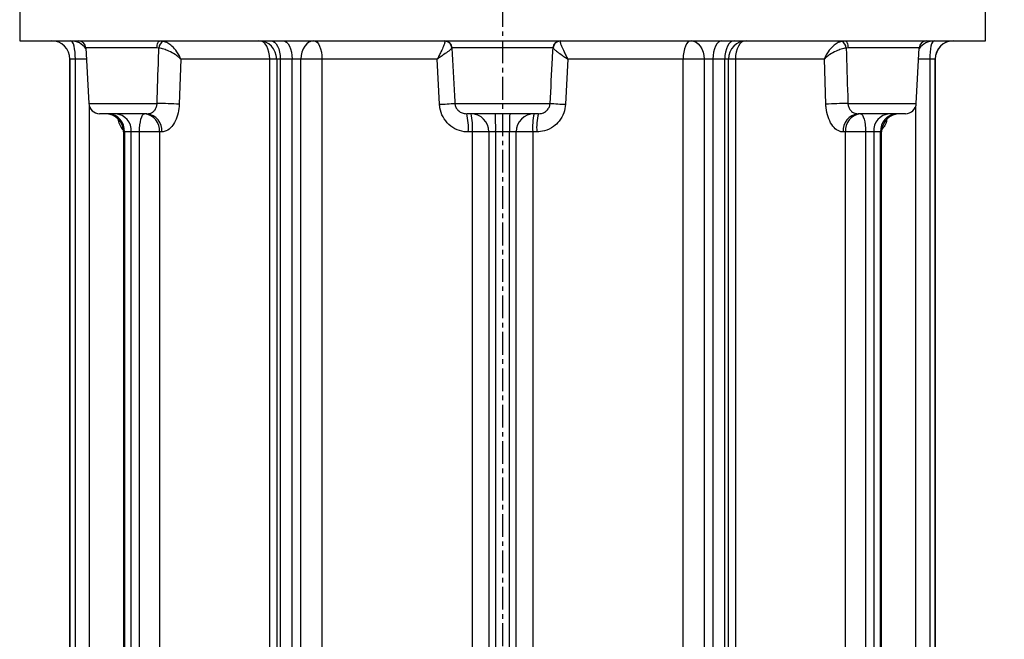
# Model space of a CAD drawing. Extents: x -680 to 3142, y 37 to 7666.
# Drawn here: x 1042 to 1312, y 4241 to 4411 of the extents above; entities that cross this region are included whole.
import ezdxf

# ---------------------------------------------------------------- set-up
doc = ezdxf.new("R2010")
doc.units = 0
doc.header["$LTSCALE"] = 10
doc.header["$MEASUREMENT"] = 0
doc.linetypes.add('PLNÁ', pattern=[0])
doc.linetypes.add('STŘEDOVÁ1', pattern=[1, 0.625, -0.125, 0.125, -0.125])
doc.layers.get('0').update_dxf_attribs({"color": 6, "linetype": 'PLNÁ'})
for name, color, linetype in [('1', 7, 'PLNÁ'), ('5', 4, 'STŘEDOVÁ1'), ('8', 4, 'PLNÁ')]:
    doc.layers.add(name, color=color, linetype=linetype)
doc.layers.get('0').off()
doc.styles.get("Standard").update_dxf_attribs({"font": 'simplex'})
doc.dimstyles.new('muj styl', dxfattribs={"dimtxt": 3.5, "dimasz": 3, "dimexe": 1, "dimexo": 0, "dimgap": 1.5, "dimtad": 1, "dimzin": 9, "dimtxsty": 'Standard', "dimblk": 'OPEN30', "dimcen": 0, "dimclrd": 4, "dimclre": 4, "dimclrt": 3, "dimaunit": 1, "dimadec": 0, "dimazin": 0, "dimtfac": 0.6, "dimtmove": 0, "dimatfit": 0, "dimldrblk": 'PRCLFILL', "dimfxl": 1, "dimtolj": 1, "dimarcsym": 0})

# ---------------------------------------------------------------- blocks, each defined once
blk = doc.blocks.new('_Open30')
at = {"color": 0, "linetype": 'ByBlock', "lineweight": -2}
for p, q in [((-1, 0.267949), (0, 0)), ((0, 0), (-1, -0.267949)), ((0, 0), (-1, 0))]:
    blk.add_line(p, q, dxfattribs=at)
blk = doc.blocks.new('*D132')
at = {"layer": '8', "color": 4, "linetype": 'Continuous', "lineweight": -2, "transparency": 16777216}
for p, q in [((1252.42, 4588), (1608.18, 4588)), ((1607.18, 4573), (1607.18, 3752)), ((1279.54, 3737), (1608.18, 3737))]:
    blk.add_line(p, q, dxfattribs=at)
at = {"layer": '8', "color": 4, "lineweight": -2, "transparency": 16777216, "xscale": 15, "yscale": 15, "zscale": 15}
for p, rotation in [((1607.18, 4588), 90), ((1607.18, 3737), 270)]:
    blk.add_blockref('_Open30', p, dxfattribs=dict(at, rotation=rotation))
at = {"layer": '8', "color": 3, "transparency": 16777216, "insert": (1594.68, 4162.5), "char_height": 15, "attachment_point": 5, "rotation": 90}
blk.add_mtext('\\A1;851', dxfattribs=at)
blk = doc.blocks.new('PRCLFILL')
at = {"ltscale": 20}
for p, q in [((-1, 0.167), (0, 0)), ((-1, -0.167), (-1, 0.167)), ((0, 0), (-1, -0.167))]:
    blk.add_line(p, q, dxfattribs=at)
at = {"color": 0, "ltscale": 20}
for p, q in [((-1, 0.146), (-0.873, 0.146)), ((-1, 0.096), (-0.573, 0.096)), ((-1, 0.046), (-0.273, 0.046)), ((-1, -0.004), (-0.027, -0.004)), ((-1, -0.054), (-0.327, -0.054)), ((-1, -0.104), (-0.627, -0.104)), ((-1, -0.154), (-0.927, -0.154))]:
    blk.add_line(p, q, dxfattribs=at)
blk = doc.blocks.new('*D133')
at = {"layer": '8', "color": 4, "linetype": 'Continuous', "lineweight": -2, "transparency": 16777216}
for p, q in [((1353.43, 4367), (1536.3, 4367)), ((1535.3, 4352), (1535.3, 3752)), ((1279.54, 3737), (1536.3, 3737))]:
    blk.add_line(p, q, dxfattribs=at)
at = {"layer": '8', "color": 4, "lineweight": -2, "transparency": 16777216, "xscale": 15, "yscale": 15, "zscale": 15}
for p, rotation in [((1535.3, 4367), 90), ((1535.3, 3737), 270)]:
    blk.add_blockref('_Open30', p, dxfattribs=dict(at, rotation=rotation))
at = {"layer": '8', "color": 3, "transparency": 16777216, "insert": (1522.8, 4052), "char_height": 15, "attachment_point": 5, "rotation": 90}
blk.add_mtext('\\A1;630', dxfattribs=at)

msp = doc.modelspace()

# ---------------------------------------------------------------- linework, layer by layer
at = {"layer": '1'}
for p, q in [((1041.928, 4420), (1041.928, 4405)), ((1306.928, 4405), (1306.928, 4420)), ((1041.928, 4405), (1306.928, 4405)), ((1060.069, 4403.105), (1060.869, 4387.843)), ((1079.598, 4403.105), (1060.069, 4403.105)), ((1080.11, 4403.037), (1079.598, 4403.105)), ((1160.607, 4403.105), (1160.562, 4403.037)), ((1188.25, 4403.105), (1160.607, 4403.105)), ((1188.295, 4403.037), (1188.25, 4403.105)), ((1269.259, 4403.105), (1268.747, 4403.037)), ((1288.788, 4403.105), (1269.259, 4403.105)), ((1287.988, 4387.843), (1288.788, 4403.105)), ((1055.678, 4400), (1055.678, 4171)), ((1055.693, 4400), (1055.678, 4400)), ((1057.207, 4400), (1055.693, 4400)), ((1055.693, 4171), (1055.693, 4400)), ((1057.207, 4171), (1057.207, 4400)), ((1060.232, 4400), (1057.207, 4400)), ((1086.105, 4400), (1085.703, 4387.581)), ((1110.536, 4400), (1086.105, 4400)), ((1110.536, 4171), (1110.536, 4400)), ((1112.458, 4400), (1110.536, 4400)), ((1112.458, 4400), (1112.458, 4171)), ((1113.431, 4400), (1112.458, 4400)), ((1116.691, 4400), (1113.431, 4400)), ((1113.431, 4400), (1113.431, 4171)), ((1119.101, 4400), (1116.691, 4400)), ((1116.691, 4171), (1116.691, 4400)), ((1124.873, 4400), (1119.101, 4400)), ((1119.101, 4171), (1119.101, 4400)), ((1156.514, 4400), (1124.873, 4400)), ((1124.873, 4400), (1124.873, 4171)), ((1157.146, 4387.581), (1156.514, 4400)), ((1192.343, 4400), (1191.711, 4387.581)), ((1223.984, 4400), (1192.343, 4400)), ((1223.984, 4171), (1223.984, 4400)), ((1229.756, 4400), (1223.984, 4400)), ((1232.166, 4400), (1229.756, 4400)), ((1229.756, 4400), (1229.756, 4171)), ((1235.426, 4400), (1232.166, 4400)), ((1232.166, 4400), (1232.166, 4171)), ((1235.426, 4171), (1235.426, 4400)), ((1236.399, 4400), (1235.426, 4400)), ((1236.399, 4171), (1236.399, 4400)), ((1238.321, 4400), (1236.399, 4400)), ((1262.752, 4400), (1238.321, 4400)), ((1238.321, 4400), (1238.321, 4171)), ((1263.154, 4387.581), (1262.752, 4400)), ((1291.649, 4400), (1288.625, 4400)), ((1293.164, 4400), (1291.649, 4400)), ((1291.649, 4400), (1291.649, 4171)), ((1293.164, 4400), (1293.164, 4171)), ((1293.178, 4400), (1293.164, 4400)), ((1293.178, 4171), (1293.178, 4400)), ((1060.869, 4387.843), (1079.641, 4387.843)), ((1060.973, 4387.199), (1060.98, 4180.766)), ((1161.365, 4387.843), (1187.492, 4387.843)), ((1269.216, 4387.843), (1287.988, 4387.843)), ((1287.877, 4180.766), (1287.877, 4387.176)), ((1076.856, 4385), (1063.865, 4385)), ((1184.258, 4385), (1164.599, 4385)), ((1284.992, 4385), (1272.001, 4385)), ((1070.407, 4380), (1070.407, 4188.994)), ((1070.66, 4380), (1070.407, 4380)), ((1072.542, 4380), (1070.66, 4380)), ((1070.66, 4380), (1070.66, 4189)), ((1074.808, 4380), (1072.542, 4380)), ((1072.542, 4189), (1072.542, 4380)), ((1080.318, 4380), (1074.808, 4380)), ((1074.808, 4188.978), (1074.808, 4380)), ((1080.964, 4380), (1080.318, 4380)), ((1080.318, 4380), (1080.318, 4188.978)), ((1166.151, 4380), (1165.013, 4380)), ((1166.151, 4188.978), (1166.151, 4380)), ((1170.638, 4380), (1166.151, 4380)), ((1172.546, 4380), (1170.638, 4380)), ((1170.638, 4380), (1170.638, 4188.978)), ((1176.311, 4380), (1172.546, 4380)), ((1172.546, 4380), (1172.546, 4189)), ((1178.219, 4380), (1176.311, 4380)), ((1176.311, 4189), (1176.311, 4380)), ((1182.706, 4380), (1178.219, 4380)), ((1178.219, 4188.978), (1178.219, 4380)), ((1183.844, 4380), (1182.706, 4380)), ((1182.706, 4380), (1182.706, 4188.978)), ((1268.539, 4380), (1267.893, 4380)), ((1268.539, 4188.978), (1268.539, 4380)), ((1274.049, 4380), (1268.539, 4380)), ((1276.315, 4380), (1274.049, 4380)), ((1274.049, 4380), (1274.049, 4188.978)), ((1278.197, 4380), (1276.315, 4380)), ((1276.315, 4380), (1276.315, 4189)), ((1278.197, 4189), (1278.197, 4380)), ((1278.45, 4380), (1278.197, 4380)), ((1278.45, 4188.994), (1278.45, 4380))]:
    msp.add_line(p, q, dxfattribs=at)
for points in [[(1057.207, 4400), (1057.184, 4400.975), (1057.115, 4401.913), (1057.003, 4402.778), (1056.852, 4403.535), (1056.668, 4404.157), (1056.458, 4404.619), (1056.23, 4404.904), (1055.993, 4405)], [(1079.598, 4403.105), (1079.621, 4403.48), (1079.672, 4403.837), (1079.749, 4404.165), (1079.849, 4404.451), (1079.97, 4404.684), (1080.107, 4404.858), (1080.254, 4404.964), (1080.407, 4405)], [(1110.536, 4400), (1110.482, 4400.975), (1110.322, 4401.913), (1110.063, 4402.778), (1109.713, 4403.535), (1109.288, 4404.157), (1108.802, 4404.619), (1108.275, 4404.904), (1108.073, 4404.962)], [(1110.862, 4405), (1111.363, 4404.904), (1111.845, 4404.619), (1112.289, 4404.157), (1112.679, 4403.535), (1112.998, 4402.778), (1113.235, 4401.913), (1113.381, 4400.975), (1113.431, 4400)], [(1114.26, 4405), (1114.734, 4404.904), (1115.19, 4404.619), (1115.611, 4404.157), (1115.979, 4403.535), (1116.281, 4402.778), (1116.506, 4401.913), (1116.644, 4400.975), (1116.691, 4400)], [(1122.694, 4405), (1121.993, 4404.904), (1121.319, 4404.619), (1120.698, 4404.157), (1120.153, 4403.535), (1119.707, 4402.778), (1119.374, 4401.913), (1119.17, 4400.975), (1119.101, 4400)], [(1122.694, 4405), (1123.119, 4404.904), (1123.528, 4404.619), (1123.905, 4404.157), (1124.235, 4403.535), (1124.506, 4402.778), (1124.707, 4401.913), (1124.831, 4400.975), (1124.873, 4400)], [(1226.163, 4405), (1225.738, 4404.904), (1225.329, 4404.619), (1224.952, 4404.157), (1224.622, 4403.535), (1224.351, 4402.778), (1224.15, 4401.913), (1224.026, 4400.975), (1223.984, 4400)], [(1226.163, 4405), (1226.864, 4404.904), (1227.538, 4404.619), (1228.159, 4404.157), (1228.704, 4403.535), (1229.15, 4402.778), (1229.483, 4401.913), (1229.687, 4400.975), (1229.756, 4400)], [(1234.597, 4405), (1234.123, 4404.904), (1233.667, 4404.619), (1233.246, 4404.157), (1232.878, 4403.535), (1232.576, 4402.778), (1232.351, 4401.913), (1232.213, 4400.975), (1232.166, 4400)], [(1237.995, 4405), (1237.493, 4404.904), (1237.012, 4404.619), (1236.568, 4404.157), (1236.178, 4403.535), (1235.859, 4402.778), (1235.622, 4401.913), (1235.476, 4400.975), (1235.426, 4400)], [(1240.784, 4404.962), (1240.582, 4404.904), (1240.055, 4404.619), (1239.569, 4404.157), (1239.144, 4403.535), (1238.794, 4402.778), (1238.535, 4401.913), (1238.375, 4400.975), (1238.321, 4400)], [(1268.45, 4405), (1268.603, 4404.964), (1268.75, 4404.858), (1268.887, 4404.684), (1269.007, 4404.451), (1269.108, 4404.165), (1269.185, 4403.837), (1269.236, 4403.48), (1269.259, 4403.105)], [(1292.864, 4405), (1292.627, 4404.904), (1292.399, 4404.619), (1292.189, 4404.157), (1292.005, 4403.535), (1291.854, 4402.778), (1291.742, 4401.913), (1291.673, 4400.975), (1291.649, 4400)], [(1074.808, 4380), (1074.834, 4380.975), (1074.912, 4381.913), (1075.039, 4382.778), (1075.21, 4383.535), (1075.418, 4384.157), (1075.656, 4384.619), (1075.913, 4384.904), (1076.181, 4385)], [(1272.676, 4385), (1272.944, 4384.904), (1273.201, 4384.619), (1273.439, 4384.157), (1273.647, 4383.535), (1273.818, 4382.778), (1273.945, 4381.913), (1274.023, 4380.975), (1274.049, 4380)]]:
    msp.add_lwpolyline(points, dxfattribs=at)
for centre, radius, start, end in [((1050.678, 4400), 5, 0, 90), ((1050.694, 4400), 5, 359.99636, 89.99636), ((1055.991, 4400.017), 4.983, 34.83102, 89.97758), ((1058.072, 4403), 2, 3, 90), ((1082.324, 4402.906), 2.218, 116.72874, 176.62465), ((1107.458, 4400), 5, 0, 90), ((1158.616, 4403.006), 1.994, 2.82554, 89.84766), ((1158.562, 4402.883), 2.006, 4.41626, 88.18516), ((1190.241, 4403.006), 1.994, 90.15234, 177.17446), ((1190.295, 4402.883), 2.006, 91.81484, 175.58374), ((1241.399, 4400), 5, 90, 180), ((1266.533, 4402.906), 2.218, 3.37535, 63.27126), ((1292.866, 4400.016), 4.984, 90.02631, 145.16509), ((1290.785, 4403), 2, 90, 177), ((1298.163, 4400), 5, 90.00364, 180.00364), ((1298.178, 4400), 5, 90, 180), ((1063.865, 4388), 3, 183, 270), ((1078.527, 4291.686), 96.163, 85.72029, 89.33592), ((1150.118, 4535.045), 147.631, 272.72874, 274.36939), ((1198.739, 4535.045), 147.631, 265.63061, 267.27126), ((1270.33, 4291.686), 96.163, 90.66408, 94.27971), ((1284.992, 4388), 3, 270, 357), ((1065.407, 4380), 5, 0, 90), ((1065.952, 4380.295), 4.717, 356.40801, 85.88862), ((1067.868, 4380.33), 4.686, 355.96393, 85.29458), ((1075.705, 4380.394), 4.63, 355.11406, 84.09097), ((1076.362, 4380.406), 4.62, 354.95782, 83.85968), ((1149.601, 4381.241), 15.461, 355.39448, 14.06941), ((1165.711, 4380.074), 4.927, 359.1428, 89.11625), ((1148.7, 4381.243), 17.495, 355.92447, 12.39941), ((1093.619, 4381.249), 78.937, 359.09301, 2.72327), ((1255.238, 4381.249), 78.937, 177.27673, 180.90699), ((1183.146, 4380.074), 4.927, 90.88375, 180.8572), ((1200.157, 4381.243), 17.495, 167.60059, 184.07553), ((1199.255, 4381.241), 15.461, 165.93059, 184.60552), ((1272.495, 4380.406), 4.62, 96.14032, 185.04218), ((1273.152, 4380.394), 4.63, 95.90903, 184.88594), ((1280.989, 4380.33), 4.686, 94.70542, 184.03607), ((1282.905, 4380.295), 4.717, 94.11138, 183.59199), ((1283.45, 4380), 5, 90, 180)]:
    msp.add_arc(centre, radius, start, end, dxfattribs=at)
for points, knots in [([(1086.105, 4400), (1086.103, 4400.004), (1086.099, 4400.017), (1086.089, 4400.046), (1086.068, 4400.104), (1086.023, 4400.224), (1085.92, 4400.488), (1085.647, 4401.099), (1084.999, 4402.222), (1083.92, 4403.456), (1082.581, 4404.452), (1081.753, 4404.739), (1081.327, 4404.887)], [0, 0, 0, 0, 0.0138587, 0.0440631, 0.0951967, 0.2057879, 0.4457065, 0.9745092, 2.2508404, 4.2834199, 5.6612315, 7.12338, 7.12338, 7.12338, 7.12338]), ([(1158.625, 4404.887), (1158.61, 4404.739), (1158.581, 4404.452), (1158.213, 4403.456), (1157.661, 4402.222), (1157.098, 4401.099), (1156.777, 4400.488), (1156.636, 4400.224), (1156.57, 4400.104), (1156.539, 4400.046), (1156.524, 4400.017), (1156.516, 4400.004), (1156.514, 4400)], [0, 0, 0, 0, 1.0985584, 2.1337505, 3.660892, 4.6198421, 5.0171484, 5.1974067, 5.2804983, 5.3189152, 5.341608, 5.3520213, 5.3520213, 5.3520213, 5.3520213]), ([(1190.232, 4404.887), (1190.247, 4404.739), (1190.276, 4404.452), (1190.643, 4403.456), (1191.196, 4402.222), (1191.759, 4401.099), (1192.08, 4400.488), (1192.221, 4400.224), (1192.287, 4400.104), (1192.318, 4400.046), (1192.333, 4400.017), (1192.341, 4400.004), (1192.343, 4400)], [0, 0, 0, 0, 1.0985584, 2.1337505, 3.660892, 4.6198421, 5.0171484, 5.1974067, 5.2804983, 5.3189152, 5.341608, 5.3520213, 5.3520213, 5.3520213, 5.3520213]), ([(1267.53, 4404.887), (1267.104, 4404.739), (1266.276, 4404.452), (1264.937, 4403.456), (1263.858, 4402.222), (1263.21, 4401.099), (1262.937, 4400.488), (1262.833, 4400.224), (1262.789, 4400.104), (1262.768, 4400.046), (1262.758, 4400.017), (1262.754, 4400.004), (1262.752, 4400)], [0, 0, 0, 0, 1.4621485, 2.8399601, 4.8725396, 6.1488708, 6.6776736, 6.9175922, 7.0281833, 7.079317, 7.1095214, 7.12338, 7.12338, 7.12338, 7.12338]), ([(1079.641, 4387.843), (1079.769, 4391.987), (1079.924, 4397.052), (1080.082, 4402.116), (1080.11, 4403.037)], [0, 0, 0, 0, 12.4376679, 15.2013161, 15.2013161, 15.2013161, 15.2013161]), ([(1086.105, 4400), (1086.102, 4400.002), (1086.094, 4400.011), (1086.077, 4400.028), (1086.043, 4400.063), (1085.968, 4400.138), (1085.798, 4400.301), (1085.37, 4400.681), (1084.438, 4401.379), (1083.051, 4402.147), (1081.467, 4402.766), (1080.571, 4402.945), (1080.11, 4403.037)], [0, 0, 0, 0, 0.0132185, 0.0414434, 0.0898674, 0.1949786, 0.4238582, 0.9303624, 2.1613615, 4.1116108, 5.4330209, 6.8362541, 6.8362541, 6.8362541, 6.8362541]), ([(1160.562, 4403.037), (1160.49, 4402.945), (1160.351, 4402.766), (1159.592, 4402.147), (1158.547, 4401.379), (1157.534, 4400.681), (1156.968, 4400.301), (1156.723, 4400.138), (1156.61, 4400.063), (1156.557, 4400.028), (1156.53, 4400.011), (1156.518, 4400.002), (1156.514, 4400)], [0, 0, 0, 0, 1.0419378, 2.0231245, 3.4712395, 4.3852896, 4.7613821, 4.9313332, 5.0093786, 5.0453367, 5.0662931, 5.0761094, 5.0761094, 5.0761094, 5.0761094]), ([(1160.562, 4403.037), (1160.793, 4398.663), (1161.061, 4393.598), (1161.329, 4388.533), (1161.365, 4387.843)], [0, 0, 0, 0, 13.1414898, 15.2153264, 15.2153264, 15.2153264, 15.2153264]), ([(1187.492, 4387.843), (1187.711, 4391.987), (1187.979, 4397.052), (1188.247, 4402.116), (1188.295, 4403.037)], [0, 0, 0, 0, 12.4491313, 15.2153264, 15.2153264, 15.2153264, 15.2153264]), ([(1188.295, 4403.037), (1188.367, 4402.945), (1188.506, 4402.766), (1189.265, 4402.147), (1190.31, 4401.379), (1191.323, 4400.681), (1191.889, 4400.301), (1192.134, 4400.138), (1192.247, 4400.063), (1192.3, 4400.028), (1192.327, 4400.011), (1192.339, 4400.002), (1192.343, 4400)], [0, 0, 0, 0, 1.0419378, 2.0231245, 3.4712395, 4.3852896, 4.7613821, 4.9313332, 5.0093786, 5.0453367, 5.0662931, 5.0761094, 5.0761094, 5.0761094, 5.0761094]), ([(1268.747, 4403.037), (1268.286, 4402.945), (1267.39, 4402.766), (1265.806, 4402.147), (1264.419, 4401.379), (1263.487, 4400.681), (1263.059, 4400.301), (1262.889, 4400.138), (1262.814, 4400.063), (1262.78, 4400.028), (1262.763, 4400.011), (1262.755, 4400.002), (1262.752, 4400)], [0, 0, 0, 0, 1.4032333, 2.7246433, 4.6748926, 5.9058917, 6.4123959, 6.6412755, 6.7463867, 6.7948108, 6.8230357, 6.8362541, 6.8362541, 6.8362541, 6.8362541]), ([(1268.747, 4403.037), (1268.882, 4398.663), (1269.039, 4393.598), (1269.195, 4388.533), (1269.216, 4387.843)], [0, 0, 0, 0, 13.1293891, 15.2013161, 15.2013161, 15.2013161, 15.2013161]), ([(1076.856, 4385), (1077.13, 4385.018), (1077.744, 4385.058), (1078.51, 4385.451), (1079.128, 4386.113), (1079.53, 4386.909), (1079.606, 4387.544), (1079.641, 4387.843)], [0, 0, 0, 0, 0.8884479, 1.9908926, 2.7634075, 3.6784475, 4.489363, 4.489363, 4.489363, 4.489363]), ([(1085.703, 4387.581), (1085.634, 4386.788), (1085.491, 4385.124), (1084.73, 4383.009), (1083.61, 4381.255), (1082.311, 4380.178), (1081.365, 4380.053), (1080.964, 4380)], [0, 0, 0, 0, 1.946502, 4.0870709, 5.8186164, 8.1344806, 9.8408847, 9.8408847, 9.8408847, 9.8408847]), ([(1165.013, 4380), (1164.869, 4380.002), (1163.837, 4380.02), (1161.915, 4380.463), (1159.629, 4381.925), (1157.989, 4384.054), (1157.28, 4386.057), (1157.175, 4387.252), (1157.146, 4387.581)], [0, 0, 0, 0, 0.4379734, 3.145823, 5.8836989, 8.5627807, 11.2002662, 12.2042783, 12.2042783, 12.2042783, 12.2042783]), ([(1161.365, 4387.843), (1161.377, 4387.719), (1161.419, 4387.267), (1161.71, 4386.503), (1162.381, 4385.7), (1163.329, 4385.155), (1164.112, 4385.007), (1164.536, 4385.001), (1164.599, 4385)], [0, 0, 0, 0, 0.3609013, 1.3203429, 2.3317818, 3.4294329, 4.6148062, 4.819637, 4.819637, 4.819637, 4.819637]), ([(1191.711, 4387.581), (1191.603, 4386.788), (1191.376, 4385.124), (1190.164, 4383.009), (1188.342, 4381.255), (1186.18, 4380.178), (1184.54, 4380.053), (1183.844, 4380)], [0, 0, 0, 0, 2.4139893, 5.0686539, 7.2160636, 10.088118, 12.2043491, 12.2043491, 12.2043491, 12.2043491]), ([(1184.258, 4385), (1184.553, 4385.018), (1185.212, 4385.058), (1186.116, 4385.451), (1186.862, 4386.113), (1187.355, 4386.909), (1187.448, 4387.544), (1187.492, 4387.843)], [0, 0, 0, 0, 0.9536818, 2.1370835, 2.966321, 3.9485507, 4.8190106, 4.8190106, 4.8190106, 4.8190106]), ([(1267.893, 4380), (1267.811, 4380.002), (1267.219, 4380.02), (1266.092, 4380.463), (1264.707, 4381.925), (1263.687, 4384.054), (1263.239, 4386.057), (1263.172, 4387.252), (1263.154, 4387.581)], [0, 0, 0, 0, 0.3530893, 2.5361397, 4.7433887, 6.9032438, 9.029563, 9.8389886, 9.8389886, 9.8389886, 9.8389886]), ([(1269.216, 4387.843), (1269.225, 4387.719), (1269.26, 4387.267), (1269.496, 4386.503), (1270.046, 4385.7), (1270.843, 4385.155), (1271.539, 4385.007), (1271.942, 4385.001), (1272.001, 4385)], [0, 0, 0, 0, 0.336231, 1.2300856, 2.1723822, 3.1949988, 4.2993418, 4.4901726, 4.4901726, 4.4901726, 4.4901726]), ([(1070.271, 4380.629), (1069.952, 4381.038), (1069.41, 4381.731), (1069.093, 4382.988), (1068.962, 4383.504)], [0, 0, 0, 0, 1.9035471, 3.2265031, 3.2265031, 3.2265031, 3.2265031]), ([(1279.887, 4383.427), (1279.855, 4383.268), (1279.702, 4382.482), (1279.275, 4381.473), (1278.805, 4380.988), (1278.598, 4380.775)], [0, 0, 0, 0, 0.3785478, 1.8634702, 3.0314177, 3.0314177, 3.0314177, 3.0314177])]:
    msp.add_open_spline(points, degree=3, knots=knots, dxfattribs=at)
at = {"layer": '5'}
msp.add_line((1174.428, 4585.1), (1174.428, 3737), dxfattribs=at)

# ---------------------------------------------------------------- dimensions: what is measured, and where the dimension line sits
at = {"layer": '8'}
for base, p1, picture, middle in [((1607.178, 3736.996), (1252.42, 4588), '*D132', (1607.178, 4162.498)), ((1535.297, 3736.996), (1353.43, 4367), '*D133', (1535.297, 4051.998))]:
    dim = msp.add_linear_dim(base=base, p1=p1, p2=(1279.54, 3736.996), angle=90, dimstyle='muj styl', override={"dimtxt": 15, "dimasz": 15, "dimgap": 5, "dimarcsym": 1}, dxfattribs=at)
    dim.commit()
    dim.dimension.update_dxf_attribs({"geometry": picture, "text_midpoint": middle, "dimtype": 160})

doc.saveas('drawing.dxf')
